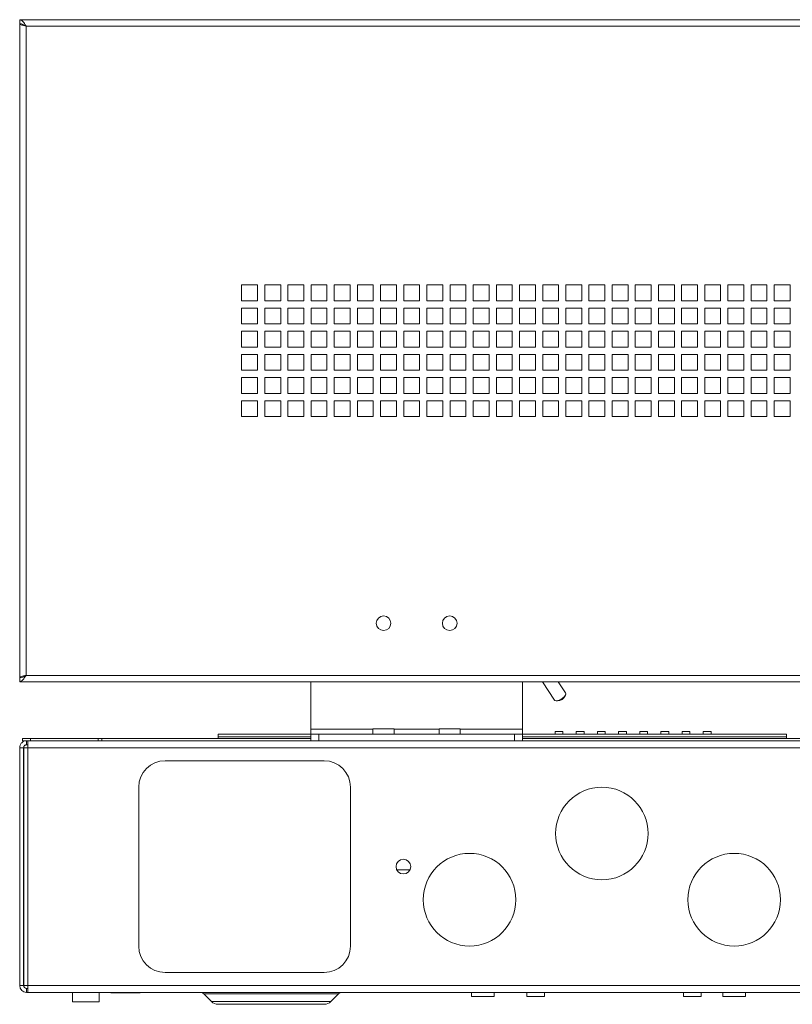
# Paper-space layout 'Sheet2' of a CAD drawing. Units: millimetres. Extents: x 74 to 3856, y 596 to 2930.
# Drawn here: x 844 to 1136, y 596 to 967 of the extents above; entities that cross this region are included whole.
import ezdxf

# ---------------------------------------------------------------- set-up
doc = ezdxf.new("R2010")
doc.units = ezdxf.units.MM

psp = doc.layouts.new('Sheet2')

# ---------------------------------------------------------------- linework, layer by layer
at = {"color": 7, "linetype": 'Continuous', "lineweight": 0}
for p, q in [((1534.42, 967.37), (844.42, 967.37)), ((844.42, 967.37), (844.42, 965.87)), ((845.13, 965.77), (844.42, 965.77)), ((844.42, 965.77), (844.42, 718.97)), ((1532, 964.95), (846.84, 964.95)), ((846.84, 964.95), (846.84, 719.79)), ((934.29, 867.25), (928.29, 867.25)), ((928.29, 867.25), (928.29, 861.25)), ((934.29, 861.25), (934.29, 867.25)), ((943.04, 867.25), (937.04, 867.25)), ((937.04, 867.25), (937.04, 861.25)), ((943.04, 861.25), (943.04, 867.25)), ((951.79, 867.25), (945.79, 867.25)), ((945.79, 867.25), (945.79, 861.25)), ((951.79, 861.25), (951.79, 867.25)), ((960.54, 867.25), (954.54, 867.25)), ((954.54, 867.25), (954.54, 861.25)), ((960.54, 861.25), (960.54, 867.25)), ((969.29, 867.25), (963.29, 867.25)), ((963.29, 867.25), (963.29, 861.25)), ((969.29, 861.25), (969.29, 867.25)), ((978.04, 867.25), (972.04, 867.25)), ((972.04, 867.25), (972.04, 861.25)), ((978.04, 861.25), (978.04, 867.25)), ((986.79, 867.25), (980.79, 867.25)), ((980.79, 867.25), (980.79, 861.25)), ((986.79, 861.25), (986.79, 867.25)), ((995.54, 867.25), (989.54, 867.25)), ((989.54, 867.25), (989.54, 861.25)), ((995.54, 861.25), (995.54, 867.25)), ((1004.29, 867.25), (998.29, 867.25)), ((998.29, 867.25), (998.29, 861.25)), ((1004.29, 861.25), (1004.29, 867.25)), ((1013.04, 867.25), (1007.04, 867.25)), ((1007.04, 867.25), (1007.04, 861.25)), ((1013.04, 861.25), (1013.04, 867.25)), ((1021.79, 867.25), (1015.79, 867.25)), ((1015.79, 867.25), (1015.79, 861.25)), ((1021.79, 861.25), (1021.79, 867.25)), ((1030.54, 867.25), (1024.54, 867.25)), ((1024.54, 867.25), (1024.54, 861.25)), ((1030.54, 861.25), (1030.54, 867.25)), ((1039.29, 867.25), (1033.29, 867.25)), ((1033.29, 867.25), (1033.29, 861.25)), ((1039.29, 861.25), (1039.29, 867.25)), ((1048.04, 867.25), (1042.04, 867.25)), ((1042.04, 867.25), (1042.04, 861.25)), ((1048.04, 861.25), (1048.04, 867.25)), ((1056.79, 867.25), (1050.79, 867.25)), ((1050.79, 867.25), (1050.79, 861.25)), ((1056.79, 861.25), (1056.79, 867.25)), ((1065.54, 867.25), (1059.54, 867.25)), ((1059.54, 867.25), (1059.54, 861.25)), ((1065.54, 861.25), (1065.54, 867.25)), ((1074.29, 867.25), (1068.29, 867.25)), ((1068.29, 867.25), (1068.29, 861.25)), ((1074.29, 861.25), (1074.29, 867.25)), ((1083.04, 867.25), (1077.04, 867.25)), ((1077.04, 867.25), (1077.04, 861.25)), ((1083.04, 861.25), (1083.04, 867.25)), ((1091.79, 867.25), (1085.79, 867.25)), ((1085.79, 867.25), (1085.79, 861.25)), ((1091.79, 861.25), (1091.79, 867.25)), ((1100.54, 867.25), (1094.54, 867.25)), ((1094.54, 867.25), (1094.54, 861.25)), ((1100.54, 861.25), (1100.54, 867.25)), ((1109.29, 867.25), (1103.29, 867.25)), ((1103.29, 867.25), (1103.29, 861.25)), ((1109.29, 861.25), (1109.29, 867.25)), ((1118.04, 867.25), (1112.04, 867.25)), ((1112.04, 867.25), (1112.04, 861.25)), ((1118.04, 861.25), (1118.04, 867.25)), ((1126.79, 867.25), (1120.79, 867.25)), ((1120.79, 867.25), (1120.79, 861.25)), ((1126.79, 861.25), (1126.79, 867.25)), ((1135.54, 867.25), (1129.54, 867.25)), ((1129.54, 867.25), (1129.54, 861.25)), ((1135.54, 861.25), (1135.54, 867.25)), ((928.29, 861.25), (934.29, 861.25)), ((937.04, 861.25), (943.04, 861.25)), ((945.79, 861.25), (951.79, 861.25)), ((954.54, 861.25), (960.54, 861.25)), ((963.29, 861.25), (969.29, 861.25)), ((972.04, 861.25), (978.04, 861.25)), ((980.79, 861.25), (986.79, 861.25)), ((989.54, 861.25), (995.54, 861.25)), ((998.29, 861.25), (1004.29, 861.25)), ((1007.04, 861.25), (1013.04, 861.25)), ((1015.79, 861.25), (1021.79, 861.25)), ((1024.54, 861.25), (1030.54, 861.25)), ((1033.29, 861.25), (1039.29, 861.25)), ((1042.04, 861.25), (1048.04, 861.25)), ((1050.79, 861.25), (1056.79, 861.25)), ((1059.54, 861.25), (1065.54, 861.25)), ((1068.29, 861.25), (1074.29, 861.25)), ((1077.04, 861.25), (1083.04, 861.25)), ((1085.79, 861.25), (1091.79, 861.25)), ((1094.54, 861.25), (1100.54, 861.25)), ((1103.29, 861.25), (1109.29, 861.25)), ((1112.04, 861.25), (1118.04, 861.25)), ((1120.79, 861.25), (1126.79, 861.25)), ((1129.54, 861.25), (1135.54, 861.25)), ((934.29, 858.5), (928.29, 858.5)), ((928.29, 858.5), (928.29, 852.5)), ((934.29, 852.5), (934.29, 858.5)), ((943.04, 858.5), (937.04, 858.5)), ((937.04, 858.5), (937.04, 852.5)), ((943.04, 852.5), (943.04, 858.5)), ((951.79, 858.5), (945.79, 858.5)), ((945.79, 858.5), (945.79, 852.5)), ((951.79, 852.5), (951.79, 858.5)), ((960.54, 858.5), (954.54, 858.5)), ((954.54, 858.5), (954.54, 852.5)), ((960.54, 852.5), (960.54, 858.5)), ((969.29, 858.5), (963.29, 858.5)), ((963.29, 858.5), (963.29, 852.5)), ((969.29, 852.5), (969.29, 858.5)), ((978.04, 858.5), (972.04, 858.5)), ((972.04, 858.5), (972.04, 852.5)), ((978.04, 852.5), (978.04, 858.5)), ((986.79, 858.5), (980.79, 858.5)), ((980.79, 858.5), (980.79, 852.5)), ((986.79, 852.5), (986.79, 858.5)), ((995.54, 858.5), (989.54, 858.5)), ((989.54, 858.5), (989.54, 852.5)), ((995.54, 852.5), (995.54, 858.5)), ((1004.29, 858.5), (998.29, 858.5)), ((998.29, 858.5), (998.29, 852.5)), ((1004.29, 852.5), (1004.29, 858.5)), ((1013.04, 858.5), (1007.04, 858.5)), ((1007.04, 858.5), (1007.04, 852.5)), ((1013.04, 852.5), (1013.04, 858.5)), ((1021.79, 858.5), (1015.79, 858.5)), ((1015.79, 858.5), (1015.79, 852.5)), ((1021.79, 852.5), (1021.79, 858.5)), ((1030.54, 858.5), (1024.54, 858.5)), ((1024.54, 858.5), (1024.54, 852.5)), ((1030.54, 852.5), (1030.54, 858.5)), ((1039.29, 858.5), (1033.29, 858.5)), ((1033.29, 858.5), (1033.29, 852.5)), ((1039.29, 852.5), (1039.29, 858.5)), ((1048.04, 858.5), (1042.04, 858.5)), ((1042.04, 858.5), (1042.04, 852.5)), ((1048.04, 852.5), (1048.04, 858.5)), ((1056.79, 858.5), (1050.79, 858.5)), ((1050.79, 858.5), (1050.79, 852.5)), ((1056.79, 852.5), (1056.79, 858.5)), ((1065.54, 858.5), (1059.54, 858.5)), ((1059.54, 858.5), (1059.54, 852.5)), ((1065.54, 852.5), (1065.54, 858.5)), ((1074.29, 858.5), (1068.29, 858.5)), ((1068.29, 858.5), (1068.29, 852.5)), ((1074.29, 852.5), (1074.29, 858.5)), ((1083.04, 858.5), (1077.04, 858.5)), ((1077.04, 858.5), (1077.04, 852.5)), ((1083.04, 852.5), (1083.04, 858.5)), ((1091.79, 858.5), (1085.79, 858.5)), ((1085.79, 858.5), (1085.79, 852.5)), ((1091.79, 852.5), (1091.79, 858.5)), ((1100.54, 858.5), (1094.54, 858.5)), ((1094.54, 858.5), (1094.54, 852.5)), ((1100.54, 852.5), (1100.54, 858.5)), ((1109.29, 858.5), (1103.29, 858.5)), ((1103.29, 858.5), (1103.29, 852.5)), ((1109.29, 852.5), (1109.29, 858.5)), ((1118.04, 858.5), (1112.04, 858.5)), ((1112.04, 858.5), (1112.04, 852.5)), ((1118.04, 852.5), (1118.04, 858.5)), ((1126.79, 858.5), (1120.79, 858.5)), ((1120.79, 858.5), (1120.79, 852.5)), ((1126.79, 852.5), (1126.79, 858.5)), ((1135.54, 858.5), (1129.54, 858.5)), ((1129.54, 858.5), (1129.54, 852.5)), ((1135.54, 852.5), (1135.54, 858.5)), ((928.29, 852.5), (934.29, 852.5)), ((937.04, 852.5), (943.04, 852.5)), ((945.79, 852.5), (951.79, 852.5)), ((954.54, 852.5), (960.54, 852.5)), ((963.29, 852.5), (969.29, 852.5)), ((972.04, 852.5), (978.04, 852.5)), ((980.79, 852.5), (986.79, 852.5)), ((989.54, 852.5), (995.54, 852.5)), ((998.29, 852.5), (1004.29, 852.5)), ((1007.04, 852.5), (1013.04, 852.5)), ((1015.79, 852.5), (1021.79, 852.5)), ((1024.54, 852.5), (1030.54, 852.5)), ((1033.29, 852.5), (1039.29, 852.5)), ((1042.04, 852.5), (1048.04, 852.5)), ((1050.79, 852.5), (1056.79, 852.5)), ((1059.54, 852.5), (1065.54, 852.5)), ((1068.29, 852.5), (1074.29, 852.5)), ((1077.04, 852.5), (1083.04, 852.5)), ((1085.79, 852.5), (1091.79, 852.5)), ((1094.54, 852.5), (1100.54, 852.5)), ((1103.29, 852.5), (1109.29, 852.5)), ((1112.04, 852.5), (1118.04, 852.5)), ((1120.79, 852.5), (1126.79, 852.5)), ((1129.54, 852.5), (1135.54, 852.5)), ((934.29, 849.75), (928.29, 849.75)), ((928.29, 849.75), (928.29, 843.75)), ((934.29, 843.75), (934.29, 849.75)), ((943.04, 849.75), (937.04, 849.75)), ((937.04, 849.75), (937.04, 843.75)), ((943.04, 843.75), (943.04, 849.75)), ((951.79, 849.75), (945.79, 849.75)), ((945.79, 849.75), (945.79, 843.75)), ((951.79, 843.75), (951.79, 849.75)), ((960.54, 849.75), (954.54, 849.75)), ((954.54, 849.75), (954.54, 843.75)), ((960.54, 843.75), (960.54, 849.75)), ((969.29, 849.75), (963.29, 849.75)), ((963.29, 849.75), (963.29, 843.75)), ((969.29, 843.75), (969.29, 849.75)), ((978.04, 849.75), (972.04, 849.75)), ((972.04, 849.75), (972.04, 843.75)), ((978.04, 843.75), (978.04, 849.75)), ((986.79, 849.75), (980.79, 849.75)), ((980.79, 849.75), (980.79, 843.75)), ((986.79, 843.75), (986.79, 849.75)), ((995.54, 849.75), (989.54, 849.75)), ((989.54, 849.75), (989.54, 843.75)), ((995.54, 843.75), (995.54, 849.75)), ((1004.29, 849.75), (998.29, 849.75)), ((998.29, 849.75), (998.29, 843.75)), ((1004.29, 843.75), (1004.29, 849.75)), ((1013.04, 849.75), (1007.04, 849.75)), ((1007.04, 849.75), (1007.04, 843.75)), ((1013.04, 843.75), (1013.04, 849.75)), ((1021.79, 849.75), (1015.79, 849.75)), ((1015.79, 849.75), (1015.79, 843.75)), ((1021.79, 843.75), (1021.79, 849.75)), ((1030.54, 849.75), (1024.54, 849.75)), ((1024.54, 849.75), (1024.54, 843.75)), ((1030.54, 843.75), (1030.54, 849.75)), ((1039.29, 849.75), (1033.29, 849.75)), ((1033.29, 849.75), (1033.29, 843.75)), ((1039.29, 843.75), (1039.29, 849.75)), ((1048.04, 849.75), (1042.04, 849.75)), ((1042.04, 849.75), (1042.04, 843.75)), ((1048.04, 843.75), (1048.04, 849.75)), ((1056.79, 849.75), (1050.79, 849.75)), ((1050.79, 849.75), (1050.79, 843.75)), ((1056.79, 843.75), (1056.79, 849.75)), ((1065.54, 849.75), (1059.54, 849.75)), ((1059.54, 849.75), (1059.54, 843.75)), ((1065.54, 843.75), (1065.54, 849.75)), ((1074.29, 849.75), (1068.29, 849.75)), ((1068.29, 849.75), (1068.29, 843.75)), ((1074.29, 843.75), (1074.29, 849.75)), ((1083.04, 849.75), (1077.04, 849.75)), ((1077.04, 849.75), (1077.04, 843.75)), ((1083.04, 843.75), (1083.04, 849.75)), ((1091.79, 849.75), (1085.79, 849.75)), ((1085.79, 849.75), (1085.79, 843.75)), ((1091.79, 843.75), (1091.79, 849.75)), ((1100.54, 849.75), (1094.54, 849.75)), ((1094.54, 849.75), (1094.54, 843.75)), ((1100.54, 843.75), (1100.54, 849.75)), ((1109.29, 849.75), (1103.29, 849.75)), ((1103.29, 849.75), (1103.29, 843.75)), ((1109.29, 843.75), (1109.29, 849.75)), ((1118.04, 849.75), (1112.04, 849.75)), ((1112.04, 849.75), (1112.04, 843.75)), ((1118.04, 843.75), (1118.04, 849.75)), ((1126.79, 849.75), (1120.79, 849.75)), ((1120.79, 849.75), (1120.79, 843.75)), ((1126.79, 843.75), (1126.79, 849.75)), ((1135.54, 849.75), (1129.54, 849.75)), ((1129.54, 849.75), (1129.54, 843.75)), ((1135.54, 843.75), (1135.54, 849.75)), ((928.29, 843.75), (934.29, 843.75)), ((934.29, 841), (928.29, 841)), ((928.29, 841), (928.29, 835)), ((934.29, 835), (934.29, 841)), ((937.04, 843.75), (943.04, 843.75)), ((943.04, 841), (937.04, 841)), ((937.04, 841), (937.04, 835)), ((943.04, 835), (943.04, 841)), ((945.79, 843.75), (951.79, 843.75)), ((951.79, 841), (945.79, 841)), ((945.79, 841), (945.79, 835)), ((951.79, 835), (951.79, 841)), ((954.54, 843.75), (960.54, 843.75)), ((960.54, 841), (954.54, 841)), ((954.54, 841), (954.54, 835)), ((960.54, 835), (960.54, 841)), ((963.29, 843.75), (969.29, 843.75)), ((969.29, 841), (963.29, 841)), ((963.29, 841), (963.29, 835)), ((969.29, 835), (969.29, 841)), ((972.04, 843.75), (978.04, 843.75)), ((978.04, 841), (972.04, 841)), ((972.04, 841), (972.04, 835)), ((978.04, 835), (978.04, 841)), ((980.79, 843.75), (986.79, 843.75)), ((986.79, 841), (980.79, 841)), ((980.79, 841), (980.79, 835)), ((986.79, 835), (986.79, 841)), ((989.54, 843.75), (995.54, 843.75)), ((995.54, 841), (989.54, 841)), ((989.54, 841), (989.54, 835)), ((995.54, 835), (995.54, 841)), ((998.29, 843.75), (1004.29, 843.75)), ((1004.29, 841), (998.29, 841)), ((998.29, 841), (998.29, 835)), ((1004.29, 835), (1004.29, 841)), ((1007.04, 843.75), (1013.04, 843.75)), ((1013.04, 841), (1007.04, 841)), ((1007.04, 841), (1007.04, 835)), ((1013.04, 835), (1013.04, 841)), ((1015.79, 843.75), (1021.79, 843.75)), ((1021.79, 841), (1015.79, 841)), ((1015.79, 841), (1015.79, 835)), ((1021.79, 835), (1021.79, 841)), ((1024.54, 843.75), (1030.54, 843.75)), ((1030.54, 841), (1024.54, 841)), ((1024.54, 841), (1024.54, 835)), ((1030.54, 835), (1030.54, 841)), ((1033.29, 843.75), (1039.29, 843.75)), ((1039.29, 841), (1033.29, 841)), ((1033.29, 841), (1033.29, 835)), ((1039.29, 835), (1039.29, 841)), ((1042.04, 843.75), (1048.04, 843.75)), ((1048.04, 841), (1042.04, 841)), ((1042.04, 841), (1042.04, 835)), ((1048.04, 835), (1048.04, 841)), ((1050.79, 843.75), (1056.79, 843.75)), ((1056.79, 841), (1050.79, 841)), ((1050.79, 841), (1050.79, 835)), ((1056.79, 835), (1056.79, 841)), ((1059.54, 843.75), (1065.54, 843.75)), ((1065.54, 841), (1059.54, 841)), ((1059.54, 841), (1059.54, 835)), ((1065.54, 835), (1065.54, 841)), ((1068.29, 843.75), (1074.29, 843.75)), ((1074.29, 841), (1068.29, 841)), ((1068.29, 841), (1068.29, 835)), ((1074.29, 835), (1074.29, 841)), ((1077.04, 843.75), (1083.04, 843.75)), ((1083.04, 841), (1077.04, 841)), ((1077.04, 841), (1077.04, 835)), ((1083.04, 835), (1083.04, 841)), ((1085.79, 843.75), (1091.79, 843.75)), ((1091.79, 841), (1085.79, 841)), ((1085.79, 841), (1085.79, 835)), ((1091.79, 835), (1091.79, 841)), ((1094.54, 843.75), (1100.54, 843.75)), ((1100.54, 841), (1094.54, 841)), ((1094.54, 841), (1094.54, 835)), ((1100.54, 835), (1100.54, 841)), ((1103.29, 843.75), (1109.29, 843.75)), ((1109.29, 841), (1103.29, 841)), ((1103.29, 841), (1103.29, 835)), ((1109.29, 835), (1109.29, 841)), ((1112.04, 843.75), (1118.04, 843.75)), ((1118.04, 841), (1112.04, 841)), ((1112.04, 841), (1112.04, 835)), ((1118.04, 835), (1118.04, 841)), ((1120.79, 843.75), (1126.79, 843.75)), ((1126.79, 841), (1120.79, 841)), ((1120.79, 841), (1120.79, 835)), ((1126.79, 835), (1126.79, 841)), ((1129.54, 843.75), (1135.54, 843.75)), ((1135.54, 841), (1129.54, 841)), ((1129.54, 841), (1129.54, 835)), ((1135.54, 835), (1135.54, 841)), ((928.29, 835), (934.29, 835)), ((937.04, 835), (943.04, 835)), ((945.79, 835), (951.79, 835)), ((954.54, 835), (960.54, 835)), ((963.29, 835), (969.29, 835)), ((972.04, 835), (978.04, 835)), ((980.79, 835), (986.79, 835)), ((989.54, 835), (995.54, 835)), ((998.29, 835), (1004.29, 835)), ((1007.04, 835), (1013.04, 835)), ((1015.79, 835), (1021.79, 835)), ((1024.54, 835), (1030.54, 835)), ((1033.29, 835), (1039.29, 835)), ((1042.04, 835), (1048.04, 835)), ((1050.79, 835), (1056.79, 835)), ((1059.54, 835), (1065.54, 835)), ((1068.29, 835), (1074.29, 835)), ((1077.04, 835), (1083.04, 835)), ((1085.79, 835), (1091.79, 835)), ((1094.54, 835), (1100.54, 835)), ((1103.29, 835), (1109.29, 835)), ((1112.04, 835), (1118.04, 835)), ((1120.79, 835), (1126.79, 835)), ((1129.54, 835), (1135.54, 835)), ((934.29, 832.25), (928.29, 832.25)), ((928.29, 832.25), (928.29, 826.25)), ((934.29, 826.25), (934.29, 832.25)), ((943.04, 832.25), (937.04, 832.25)), ((937.04, 832.25), (937.04, 826.25)), ((943.04, 826.25), (943.04, 832.25)), ((951.79, 832.25), (945.79, 832.25)), ((945.79, 832.25), (945.79, 826.25)), ((951.79, 826.25), (951.79, 832.25)), ((960.54, 832.25), (954.54, 832.25)), ((954.54, 832.25), (954.54, 826.25)), ((960.54, 826.25), (960.54, 832.25)), ((969.29, 832.25), (963.29, 832.25)), ((963.29, 832.25), (963.29, 826.25)), ((969.29, 826.25), (969.29, 832.25)), ((978.04, 832.25), (972.04, 832.25)), ((972.04, 832.25), (972.04, 826.25)), ((978.04, 826.25), (978.04, 832.25)), ((986.79, 832.25), (980.79, 832.25)), ((980.79, 832.25), (980.79, 826.25)), ((986.79, 826.25), (986.79, 832.25)), ((995.54, 832.25), (989.54, 832.25)), ((989.54, 832.25), (989.54, 826.25)), ((995.54, 826.25), (995.54, 832.25)), ((1004.29, 832.25), (998.29, 832.25)), ((998.29, 832.25), (998.29, 826.25)), ((1004.29, 826.25), (1004.29, 832.25)), ((1013.04, 832.25), (1007.04, 832.25)), ((1007.04, 832.25), (1007.04, 826.25)), ((1013.04, 826.25), (1013.04, 832.25)), ((1021.79, 832.25), (1015.79, 832.25)), ((1015.79, 832.25), (1015.79, 826.25)), ((1021.79, 826.25), (1021.79, 832.25)), ((1030.54, 832.25), (1024.54, 832.25)), ((1024.54, 832.25), (1024.54, 826.25)), ((1030.54, 826.25), (1030.54, 832.25)), ((1039.29, 832.25), (1033.29, 832.25)), ((1033.29, 832.25), (1033.29, 826.25)), ((1039.29, 826.25), (1039.29, 832.25)), ((1048.04, 832.25), (1042.04, 832.25)), ((1042.04, 832.25), (1042.04, 826.25)), ((1048.04, 826.25), (1048.04, 832.25)), ((1056.79, 832.25), (1050.79, 832.25)), ((1050.79, 832.25), (1050.79, 826.25)), ((1056.79, 826.25), (1056.79, 832.25)), ((1065.54, 832.25), (1059.54, 832.25)), ((1059.54, 832.25), (1059.54, 826.25)), ((1065.54, 826.25), (1065.54, 832.25)), ((1074.29, 832.25), (1068.29, 832.25)), ((1068.29, 832.25), (1068.29, 826.25)), ((1074.29, 826.25), (1074.29, 832.25)), ((1083.04, 832.25), (1077.04, 832.25)), ((1077.04, 832.25), (1077.04, 826.25)), ((1083.04, 826.25), (1083.04, 832.25)), ((1091.79, 832.25), (1085.79, 832.25)), ((1085.79, 832.25), (1085.79, 826.25)), ((1091.79, 826.25), (1091.79, 832.25)), ((1100.54, 832.25), (1094.54, 832.25)), ((1094.54, 832.25), (1094.54, 826.25)), ((1100.54, 826.25), (1100.54, 832.25)), ((1109.29, 832.25), (1103.29, 832.25)), ((1103.29, 832.25), (1103.29, 826.25)), ((1109.29, 826.25), (1109.29, 832.25)), ((1118.04, 832.25), (1112.04, 832.25)), ((1112.04, 832.25), (1112.04, 826.25)), ((1118.04, 826.25), (1118.04, 832.25)), ((1126.79, 832.25), (1120.79, 832.25)), ((1120.79, 832.25), (1120.79, 826.25)), ((1126.79, 826.25), (1126.79, 832.25)), ((1135.54, 832.25), (1129.54, 832.25)), ((1129.54, 832.25), (1129.54, 826.25)), ((1135.54, 826.25), (1135.54, 832.25)), ((928.29, 826.25), (934.29, 826.25)), ((937.04, 826.25), (943.04, 826.25)), ((945.79, 826.25), (951.79, 826.25)), ((954.54, 826.25), (960.54, 826.25)), ((963.29, 826.25), (969.29, 826.25)), ((972.04, 826.25), (978.04, 826.25)), ((980.79, 826.25), (986.79, 826.25)), ((989.54, 826.25), (995.54, 826.25)), ((998.29, 826.25), (1004.29, 826.25)), ((1007.04, 826.25), (1013.04, 826.25)), ((1015.79, 826.25), (1021.79, 826.25)), ((1024.54, 826.25), (1030.54, 826.25)), ((1033.29, 826.25), (1039.29, 826.25)), ((1042.04, 826.25), (1048.04, 826.25)), ((1050.79, 826.25), (1056.79, 826.25)), ((1059.54, 826.25), (1065.54, 826.25)), ((1068.29, 826.25), (1074.29, 826.25)), ((1077.04, 826.25), (1083.04, 826.25)), ((1085.79, 826.25), (1091.79, 826.25)), ((1094.54, 826.25), (1100.54, 826.25)), ((1103.29, 826.25), (1109.29, 826.25)), ((1112.04, 826.25), (1118.04, 826.25)), ((1120.79, 826.25), (1126.79, 826.25)), ((1129.54, 826.25), (1135.54, 826.25)), ((934.29, 823.5), (928.29, 823.5)), ((928.29, 823.5), (928.29, 817.5)), ((934.29, 817.5), (934.29, 823.5)), ((943.04, 823.5), (937.04, 823.5)), ((937.04, 823.5), (937.04, 817.5)), ((943.04, 817.5), (943.04, 823.5)), ((951.79, 823.5), (945.79, 823.5)), ((945.79, 823.5), (945.79, 817.5)), ((951.79, 817.5), (951.79, 823.5)), ((960.54, 823.5), (954.54, 823.5)), ((954.54, 823.5), (954.54, 817.5)), ((960.54, 817.5), (960.54, 823.5)), ((969.29, 823.5), (963.29, 823.5)), ((963.29, 823.5), (963.29, 817.5)), ((969.29, 817.5), (969.29, 823.5)), ((978.04, 823.5), (972.04, 823.5)), ((972.04, 823.5), (972.04, 817.5)), ((978.04, 817.5), (978.04, 823.5)), ((986.79, 823.5), (980.79, 823.5)), ((980.79, 823.5), (980.79, 817.5)), ((986.79, 817.5), (986.79, 823.5)), ((995.54, 823.5), (989.54, 823.5)), ((989.54, 823.5), (989.54, 817.5)), ((995.54, 817.5), (995.54, 823.5)), ((1004.29, 823.5), (998.29, 823.5)), ((998.29, 823.5), (998.29, 817.5)), ((1004.29, 817.5), (1004.29, 823.5)), ((1013.04, 823.5), (1007.04, 823.5)), ((1007.04, 823.5), (1007.04, 817.5)), ((1013.04, 817.5), (1013.04, 823.5)), ((1021.79, 823.5), (1015.79, 823.5)), ((1015.79, 823.5), (1015.79, 817.5)), ((1021.79, 817.5), (1021.79, 823.5)), ((1030.54, 823.5), (1024.54, 823.5)), ((1024.54, 823.5), (1024.54, 817.5)), ((1030.54, 817.5), (1030.54, 823.5)), ((1039.29, 823.5), (1033.29, 823.5)), ((1033.29, 823.5), (1033.29, 817.5)), ((1039.29, 817.5), (1039.29, 823.5)), ((1048.04, 823.5), (1042.04, 823.5)), ((1042.04, 823.5), (1042.04, 817.5)), ((1048.04, 817.5), (1048.04, 823.5)), ((1056.79, 823.5), (1050.79, 823.5)), ((1050.79, 823.5), (1050.79, 817.5)), ((1056.79, 817.5), (1056.79, 823.5)), ((1065.54, 823.5), (1059.54, 823.5)), ((1059.54, 823.5), (1059.54, 817.5)), ((1065.54, 817.5), (1065.54, 823.5)), ((1074.29, 823.5), (1068.29, 823.5)), ((1068.29, 823.5), (1068.29, 817.5)), ((1074.29, 817.5), (1074.29, 823.5)), ((1083.04, 823.5), (1077.04, 823.5)), ((1077.04, 823.5), (1077.04, 817.5)), ((1083.04, 817.5), (1083.04, 823.5)), ((1091.79, 823.5), (1085.79, 823.5)), ((1085.79, 823.5), (1085.79, 817.5)), ((1091.79, 817.5), (1091.79, 823.5)), ((1100.54, 823.5), (1094.54, 823.5)), ((1094.54, 823.5), (1094.54, 817.5)), ((1100.54, 817.5), (1100.54, 823.5)), ((1109.29, 823.5), (1103.29, 823.5)), ((1103.29, 823.5), (1103.29, 817.5)), ((1109.29, 817.5), (1109.29, 823.5)), ((1118.04, 823.5), (1112.04, 823.5)), ((1112.04, 823.5), (1112.04, 817.5)), ((1118.04, 817.5), (1118.04, 823.5)), ((1126.79, 823.5), (1120.79, 823.5)), ((1120.79, 823.5), (1120.79, 817.5)), ((1126.79, 817.5), (1126.79, 823.5)), ((1135.54, 823.5), (1129.54, 823.5)), ((1129.54, 823.5), (1129.54, 817.5)), ((1135.54, 817.5), (1135.54, 823.5)), ((928.29, 817.5), (934.29, 817.5)), ((937.04, 817.5), (943.04, 817.5)), ((945.79, 817.5), (951.79, 817.5)), ((954.54, 817.5), (960.54, 817.5)), ((963.29, 817.5), (969.29, 817.5)), ((972.04, 817.5), (978.04, 817.5)), ((980.79, 817.5), (986.79, 817.5)), ((989.54, 817.5), (995.54, 817.5)), ((998.29, 817.5), (1004.29, 817.5)), ((1007.04, 817.5), (1013.04, 817.5)), ((1015.79, 817.5), (1021.79, 817.5)), ((1024.54, 817.5), (1030.54, 817.5)), ((1033.29, 817.5), (1039.29, 817.5)), ((1042.04, 817.5), (1048.04, 817.5)), ((1050.79, 817.5), (1056.79, 817.5)), ((1059.54, 817.5), (1065.54, 817.5)), ((1068.29, 817.5), (1074.29, 817.5)), ((1077.04, 817.5), (1083.04, 817.5)), ((1085.79, 817.5), (1091.79, 817.5)), ((1094.54, 817.5), (1100.54, 817.5)), ((1103.29, 817.5), (1109.29, 817.5)), ((1112.04, 817.5), (1118.04, 817.5)), ((1120.79, 817.5), (1126.79, 817.5)), ((1129.54, 817.5), (1135.54, 817.5)), ((844.42, 718.97), (844.94, 718.97)), ((844.42, 717.37), (844.42, 718.87)), ((846.84, 719.79), (1532, 719.79)), ((844.42, 717.37), (1534.42, 717.37)), ((954.42, 699.47), (954.42, 717.37)), ((1034.42, 717.37), (1034.42, 699.47)), ((1041.94, 717.37), (1046.55, 710.44)), ((1050.71, 713.21), (1047.95, 717.37)), ((1047.08, 710.18), (1047.64, 710.14)), ((1050.57, 712.09), (1050.75, 712.62)), ((977.92, 699.47), (954.42, 699.47)), ((954.42, 699.47), (954.42, 697.57)), ((977.92, 699.57), (985.92, 699.57)), ((977.92, 699.57), (977.92, 699.47)), ((977.92, 697.57), (977.92, 699.47)), ((985.92, 699.47), (985.92, 699.57)), ((1002.92, 699.47), (985.92, 699.47)), ((985.92, 699.47), (985.92, 697.57)), ((1002.92, 699.57), (1010.92, 699.57)), ((1002.92, 699.57), (1002.92, 699.47)), ((1002.92, 697.57), (1002.92, 699.47)), ((1010.92, 699.47), (1010.92, 699.57)), ((1034.42, 699.47), (1010.92, 699.47)), ((1010.92, 699.47), (1010.92, 697.57)), ((1034.42, 697.57), (1034.42, 699.47)), ((845.52, 695.07), (845.52, 695.97)), ((845.52, 695.97), (848.52, 695.97)), ((848.52, 695.97), (848.52, 695.07)), ((848.52, 695.97), (874.02, 695.97)), ((874.02, 695.07), (874.02, 695.97)), ((874.02, 695.97), (875.52, 695.97)), ((875.52, 695.07), (875.52, 695.97)), ((875.52, 695.97), (954.42, 695.97)), ((919.42, 697.59), (954.42, 697.59)), ((919.42, 696.59), (919.42, 697.59)), ((919.42, 695.97), (919.42, 696.59)), ((954.42, 695.07), (954.42, 697.57)), ((954.42, 697.57), (957.42, 697.57)), ((957.42, 697.57), (957.42, 695.07)), ((957.42, 697.57), (1031.42, 697.57)), ((977.92, 697.59), (985.92, 697.59)), ((1002.92, 697.59), (1010.92, 697.59)), ((1031.42, 695.07), (1031.42, 697.57)), ((1031.42, 697.57), (1034.42, 697.57)), ((1034.42, 697.59), (1134.2, 697.59)), ((1034.42, 697.57), (1034.42, 695.07)), ((1034.42, 695.97), (1344.42, 695.97)), ((1046.7, 698.59), (1046.7, 697.59)), ((1046.7, 698.59), (1049.7, 698.59)), ((1049.7, 697.59), (1049.7, 698.59)), ((1054.7, 698.59), (1054.7, 697.59)), ((1054.7, 698.59), (1057.7, 698.59)), ((1057.7, 697.59), (1057.7, 698.59)), ((1062.7, 698.59), (1062.7, 697.59)), ((1062.7, 698.59), (1065.7, 698.59)), ((1065.7, 697.59), (1065.7, 698.59)), ((1070.7, 698.59), (1070.7, 697.59)), ((1070.7, 698.59), (1073.7, 698.59)), ((1073.7, 697.59), (1073.7, 698.59)), ((1078.7, 698.59), (1078.7, 697.59)), ((1078.7, 698.59), (1081.7, 698.59)), ((1081.7, 697.59), (1081.7, 698.59)), ((1086.7, 698.59), (1086.7, 697.59)), ((1086.7, 698.59), (1089.7, 698.59)), ((1089.7, 697.59), (1089.7, 698.59)), ((1094.7, 698.59), (1094.7, 697.59)), ((1094.7, 698.59), (1097.7, 698.59)), ((1097.7, 697.59), (1097.7, 698.59)), ((1102.7, 698.59), (1102.7, 697.59)), ((1102.7, 698.59), (1105.7, 698.59)), ((1105.7, 697.59), (1105.7, 698.59)), ((1134.2, 697.59), (1134.2, 696.59)), ((1134.2, 695.97), (1134.2, 696.59)), ((844.42, 602.67), (844.42, 692.47)), ((845.92, 692.47), (844.42, 692.47)), ((847.02, 695.07), (845.52, 695.07)), ((845.92, 602.67), (845.92, 692.47)), ((846.02, 692.47), (846.02, 602.67)), ((846.02, 692.47), (847.52, 692.47)), ((847.02, 695.07), (847.02, 693.57)), ((847.52, 695.07), (847.02, 695.07)), ((847.02, 693.57), (847.52, 693.57)), ((847.52, 695.07), (847.52, 692.47)), ((1531.32, 695.07), (847.52, 695.07)), ((1531.32, 692.47), (847.52, 692.47)), ((847.52, 692.47), (847.52, 602.67)), ((899.42, 687.57), (959.42, 687.57)), ((889.42, 617.57), (889.42, 677.57)), ((969.42, 677.57), (969.42, 617.57)), ((986.94, 646.32), (991.9, 646.32)), ((959.42, 607.57), (899.42, 607.57)), ((844.42, 602.67), (845.92, 602.67)), ((847.52, 602.67), (846.02, 602.67)), ((1531.32, 602.67), (847.52, 602.67)), ((847.52, 602.67), (847.52, 600.07)), ((847.02, 601.57), (847.02, 600.07)), ((847.52, 601.57), (847.02, 601.57)), ((847.52, 600.07), (847.02, 600.07)), ((1531.32, 600.07), (847.52, 600.07)), ((864.42, 600.07), (864.42, 596.57)), ((874.42, 596.57), (874.42, 600.07)), ((878.92, 600.07), (878.92, 599.87)), ((878.92, 599.87), (889.92, 599.87)), ((889.92, 599.87), (889.92, 600.07)), ((913.98, 599.49), (916.87, 596.6)), ((961.96, 596.6), (964.85, 599.49)), ((1015.14, 599.97), (1015.14, 598.57)), ((1023.69, 598.57), (1023.69, 599.97)), ((1036.07, 599.97), (1036.07, 598.57)), ((1042.77, 598.57), (1042.77, 599.97)), ((1095.22, 599.97), (1095.22, 598.57)), ((1101.92, 598.57), (1101.92, 599.97)), ((1110.14, 599.97), (1110.14, 598.57)), ((1118.69, 598.57), (1118.69, 599.97)), ((864.42, 596.57), (864.67, 596.57)), ((864.67, 596.57), (874.42, 596.57)), ((959.49, 595.57), (919.35, 595.57)), ((1023.69, 598.57), (1015.14, 598.57)), ((1042.77, 598.57), (1036.07, 598.57)), ((1101.92, 598.57), (1095.22, 598.57)), ((1118.69, 598.57), (1110.14, 598.57))]:
    psp.add_line(p, q, dxfattribs=at)
at = {"color": 8, "linetype": 'Continuous', "lineweight": 0}
for p, q in [((954.42, 696.59), (919.42, 696.59)), ((1134.2, 696.59), (1034.42, 696.59)), ((964.85, 599.49), (913.98, 599.49)), ((1023.69, 599.97), (1015.14, 599.97)), ((1042.77, 599.97), (1036.07, 599.97)), ((1101.92, 599.97), (1095.22, 599.97)), ((1118.69, 599.97), (1110.14, 599.97)), ((916.87, 596.6), (961.96, 596.6))]:
    psp.add_line(p, q, dxfattribs=at)
at = {"color": 7, "linetype": 'Continuous', "lineweight": 0, "flags": 128}
psp.add_lwpolyline([(1046.55, 710.44), (1046.63, 710.35), (1047.1, 710.18), (1047.8, 710.27), (1048.63, 710.59), (1049.46, 711.1), (1050.16, 711.72), (1050.63, 712.36), (1050.8, 712.91), (1050.71, 713.21)], dxfattribs=at)
at = {"color": 7, "linetype": 'Continuous', "lineweight": 0}
for centre, radius in [((981.92, 739.47), 2.77), ((1006.92, 739.47), 2.77), ((1064.42, 660.07), 17.5), ((1014.42, 635.07), 17.5), ((1114.42, 635.07), 17.5), ((989.42, 647.57), 2.78)]:
    psp.add_circle(centre, radius, dxfattribs=at)
for centre, radius, start, end in [((1047.57, 713.43), 3.29, 271.2941, 335.9205), ((899.42, 677.57), 10, 90, 180), ((959.42, 677.57), 10, 0, 90), ((899.42, 617.57), 10, 180, 270), ((959.42, 617.57), 10, 270, 0), ((847.02, 602.67), 2.6, 180, 270), ((847.02, 602.67), 1.1, 180, 270), ((912.57, 598.07), 2, 45, 90), ((966.27, 598.07), 2, 90, 135), ((1015.04, 599.97), 0.1, 0, 90), ((1023.79, 599.97), 0.1, 90, 180), ((1035.97, 599.97), 0.1, 0, 90), ((1042.87, 599.97), 0.1, 90, 180), ((1095.12, 599.97), 0.1, 0, 90), ((1102.02, 599.97), 0.1, 90, 180), ((1110.04, 599.97), 0.1, 0, 90), ((1118.79, 599.97), 0.1, 90, 180), ((919.35, 599.07), 3.5, 225, 270), ((959.49, 599.07), 3.5, 270, 315)]:
    psp.add_arc(centre, radius, start, end, dxfattribs=at)
for points, knots in [([(846.84, 964.95), (846.64, 965.27), (846.23, 965.9), (845.63, 966.7), (845.02, 967.26), (844.62, 967.34), (844.42, 967.37)], [0, 0, 0, 0, 0.249996, 0.5, 0.749998, 1, 1, 1, 1]), ([(846.84, 964.95), (846.64, 965.07), (846.23, 965.31), (845.63, 965.62), (845.02, 965.83), (844.62, 965.86), (844.42, 965.87)], [0, 0, 0, 0, 0.249994, 0.499999, 0.749996, 1, 1, 1, 1]), ([(844.42, 965.77), (844.44, 965.72), (844.49, 965.6), (844.89, 965.43), (845.51, 965.25), (846.2, 965.09), (846.66, 964.99), (846.84, 964.95)], [0, 0, 0, 0, 0.199616, 0.419238, 0.638861, 0.858485, 1, 1, 1, 1]), ([(846.51, 965.14), (846.52, 965.14), (846.61, 965.08), (846.73, 965.01), (846.84, 964.95)], [0, 0, 0, 0, 0.037717, 1, 1, 1, 1]), ([(846.84, 719.79), (846.52, 719.72), (845.89, 719.59), (845.09, 719.38), (844.53, 719.18), (844.45, 719.04), (844.42, 718.97)], [0, 0, 0, 0, 0.2500031, 0.4999981, 0.7500006, 1, 1, 1, 1]), ([(844.42, 717.37), (844.62, 717.41), (845.03, 717.49), (845.65, 718.07), (846.25, 718.87), (846.65, 719.49), (846.84, 719.79)], [0, 0, 0, 0, 0.254705, 0.509596, 0.764488, 1, 1, 1, 1]), ([(844.42, 718.87), (844.76, 718.91), (845.44, 718.99), (846.25, 719.44), (846.71, 719.72), (846.84, 719.79)], [0, 0, 0, 0, 0.4209206, 0.8433418, 1, 1, 1, 1]), ([(847.02, 695.07), (846.68, 695.03), (846, 694.96), (845.14, 694.35), (844.54, 693.5), (844.46, 692.81), (844.42, 692.47)], [0, 0, 0, 0, 0.25, 0.499998, 0.75, 1, 1, 1, 1]), ([(847.02, 693.57), (846.87, 693.56), (846.59, 693.52), (846.22, 693.27), (845.97, 692.91), (845.93, 692.62), (845.92, 692.47)], [0, 0, 0, 0, 0.250003, 0.499995, 0.750004, 1, 1, 1, 1])]:
    psp.add_open_spline(points, degree=3, knots=knots, dxfattribs=at)

doc.saveas('drawing.dxf')
